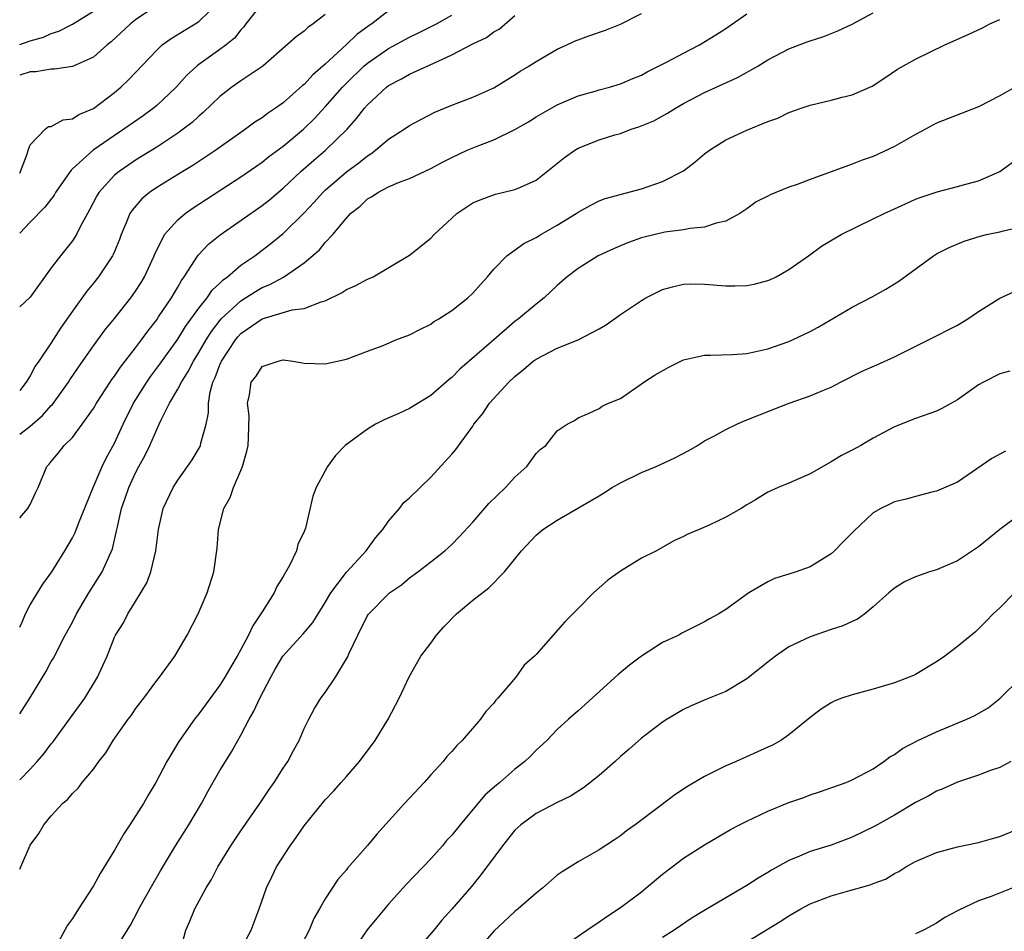
# Model space of a CAD drawing. Units: inches. Extents: x 2550000 to 2553000, y 1551000 to 1554000.
# Drawn here: x 2550000 to 2550093, y 1552093 to 1552179 of the extents above; entities that cross this region are included whole.
import ezdxf

# ---------------------------------------------------------------- set-up
doc = ezdxf.new("R2010")
doc.units = ezdxf.units.IN
doc.header["$MEASUREMENT"] = 0
doc.layers.add('LD25501551_2ft', color=21, linetype='Continuous')

msp = doc.modelspace()

# ---------------------------------------------------------------- linework, layer by layer
at = {"layer": 'LD25501551_2ft'}
for points, elevation in [([(2550023.038, 1552181), (2550021.473, 1552179), (2550021.277, 1552178.723), (2550021, 1552178.435), (2550020.369, 1552177.631), (2550019.586, 1552177), (2550019, 1552176.555), (2550017, 1552175.14), (2550016.823, 1552175), (2550015.87, 1552174.13), (2550014.855, 1552173), (2550013, 1552171.267), (2550012.691, 1552171), (2550011.715, 1552170.285), (2550009.896, 1552169), (2550009, 1552168.409), (2550006.977, 1552167), (2550005, 1552165.229), (2550004.869, 1552165.131), (2550004.348, 1552164.348), (2550003.41, 1552163), (2550003.258, 1552162.742), (2550002.391, 1552161.609), (2550001, 1552160.189), (2550000, 1552159.133)], 7294), ([(2550000, 1552164.846), (2550000.091, 1552165), (2550000.746, 1552166.746), (2550000.814, 1552167), (2550001, 1552167.526), (2550002.425, 1552169), (2550002.747, 1552169.253), (2550003, 1552169.274), (2550004.111, 1552169.889), (2550005, 1552169.978), (2550005.6, 1552170.4), (2550007, 1552170.983), (2550009, 1552172.483), (2550009.613, 1552173), (2550010.319, 1552173.681), (2550013, 1552176.518), (2550013.529, 1552177), (2550014.379, 1552177.621), (2550015.619, 1552178.381), (2550016.663, 1552179), (2550017, 1552179.218), (2550018.833, 1552181)], 7292), ([(2550013, 1552180.748), (2550011, 1552179.386), (2550010.506, 1552179), (2550008.69, 1552177.31), (2550008.299, 1552177), (2550007, 1552175.849), (2550005, 1552174.964), (2550003.298, 1552174.702), (2550003, 1552174.7), (2550001.535, 1552174.465), (2550001, 1552174.457), (2550000, 1552174.122)], 7290), ([(2550035, 1552180.235), (2550033.414, 1552179), (2550033.163, 1552178.837), (2550031.998, 1552178.002), (2550031, 1552177.038), (2550029, 1552175.162), (2550027.826, 1552174.174), (2550027, 1552173.262), (2550026.849, 1552173.151), (2550025, 1552171.518), (2550024.272, 1552171), (2550023.501, 1552170.498), (2550023, 1552170.096), (2550022.323, 1552169.677), (2550021.436, 1552169), (2550021, 1552168.706), (2550018.598, 1552167), (2550016.426, 1552165.574), (2550015.472, 1552165), (2550013, 1552163.462), (2550012.329, 1552163), (2550011.601, 1552162.399), (2550010.668, 1552161.332), (2550010.461, 1552161), (2550010.11, 1552160.11), (2550009.623, 1552159), (2550009.456, 1552158.544), (2550009, 1552157.413), (2550008.881, 1552157.119), (2550008.817, 1552157), (2550007.482, 1552155), (2550007, 1552154.39), (2550006.367, 1552153.633), (2550005, 1552151.738), (2550003.875, 1552150.125), (2550003, 1552148.729), (2550001.828, 1552147), (2550001.481, 1552146.519), (2550001, 1552145.598), (2550000.622, 1552145), (2550000, 1552144.215)], 7298), ([(2550000, 1552177.056), (2550001, 1552177.397), (2550002.258, 1552177.742), (2550003, 1552178.102), (2550003.7, 1552178.301), (2550005.013, 1552178.987), (2550007, 1552180.202)], 7288), ([(2550000, 1552107.243), (2550001, 1552108.279), (2550001.669, 1552109), (2550002.275, 1552109.724), (2550003, 1552110.664), (2550003.158, 1552110.842), (2550004.742, 1552113), (2550006.182, 1552115), (2550007.388, 1552117), (2550007.898, 1552118.102), (2550008.285, 1552119), (2550009, 1552120.787), (2550009.102, 1552121), (2550009.837, 1552122.163), (2550010.268, 1552123), (2550011, 1552124.169), (2550012.053, 1552125.947), (2550012.43, 1552127), (2550012.92, 1552129), (2550013.17, 1552131), (2550013.618, 1552133), (2550014.557, 1552135), (2550015, 1552135.71), (2550015.936, 1552137), (2550016.369, 1552137.631), (2550017.117, 1552138.883), (2550017.165, 1552139), (2550017.194, 1552139.194), (2550017.685, 1552141), (2550017.915, 1552142.085), (2550017.903, 1552143), (2550018.063, 1552144.063), (2550018.332, 1552145), (2550018.554, 1552145.446), (2550019, 1552146.641), (2550019.159, 1552147), (2550020.476, 1552149), (2550020.712, 1552149.288), (2550021, 1552149.603), (2550023, 1552151.024), (2550025.854, 1552151.854), (2550027, 1552151.997), (2550028.614, 1552152.614), (2550029, 1552152.707), (2550030.525, 1552153.475), (2550031, 1552153.792), (2550031.847, 1552154.153), (2550033, 1552154.765), (2550033.174, 1552154.826), (2550033.534, 1552155), (2550037, 1552157.038), (2550039, 1552158.658), (2550039.324, 1552159), (2550041, 1552160.565), (2550041.489, 1552161), (2550043, 1552162.002), (2550043.685, 1552162.315), (2550045.162, 1552162.838), (2550047, 1552163.267), (2550047.508, 1552163.508), (2550049, 1552164.171), (2550051.686, 1552166.314), (2550052.675, 1552167), (2550053, 1552167.194), (2550055, 1552167.981), (2550056.467, 1552168.467), (2550057, 1552168.608), (2550058.032, 1552169), (2550058.766, 1552169.234), (2550060.187, 1552169.813), (2550061.479, 1552170.52), (2550062.229, 1552171), (2550063, 1552171.432), (2550065, 1552172.482), (2550066.736, 1552173.264), (2550068.102, 1552173.898), (2550070.047, 1552175), (2550071, 1552175.577), (2550073, 1552176.635), (2550074.716, 1552177.284), (2550075, 1552177.405), (2550076.214, 1552177.786), (2550077, 1552178.082), (2550077.648, 1552178.352), (2550079, 1552178.959), (2550081, 1552180.045)], 7308), ([(2550000, 1552121.74), (2550000.221, 1552122.221), (2550000.56, 1552123), (2550001, 1552123.853), (2550002.189, 1552125.812), (2550003.043, 1552127), (2550004.283, 1552129), (2550005, 1552130.22), (2550005.27, 1552130.73), (2550005.596, 1552131.596), (2550006.964, 1552135), (2550007.83, 1552137), (2550008.204, 1552137.796), (2550009, 1552139.215), (2550009.827, 1552141), (2550010.812, 1552143), (2550012.054, 1552145), (2550012.439, 1552145.561), (2550013.306, 1552146.694), (2550015, 1552149.089), (2550015.733, 1552150.267), (2550017, 1552152.027), (2550017.777, 1552153), (2550018.27, 1552153.73), (2550019, 1552154.394), (2550019.297, 1552154.703), (2550019.731, 1552155), (2550021, 1552156.096), (2550022.298, 1552157), (2550023, 1552157.521), (2550023.839, 1552158.161), (2550025, 1552159.095), (2550027, 1552161.072), (2550027.935, 1552162.065), (2550028.775, 1552163), (2550029, 1552163.216), (2550031, 1552164.967), (2550032.183, 1552165.817), (2550033, 1552166.49), (2550033.327, 1552166.673), (2550033.773, 1552167), (2550035, 1552168.054), (2550036.496, 1552169), (2550037, 1552169.353), (2550038.067, 1552169.933), (2550039.39, 1552170.61), (2550041, 1552171.273), (2550043, 1552172.052), (2550045, 1552172.946), (2550047, 1552174.163), (2550047.495, 1552174.505), (2550048.323, 1552175), (2550049, 1552175.44), (2550051, 1552176.593), (2550051.912, 1552177), (2550052.649, 1552177.351), (2550054.109, 1552177.891), (2550055.591, 1552178.409), (2550057.028, 1552178.972), (2550059, 1552179.976)], 7304), ([(2550000, 1552113.507), (2550000.969, 1552115), (2550002.481, 1552117.52), (2550003, 1552118.482), (2550003.193, 1552118.807), (2550004.326, 1552121), (2550005, 1552122.234), (2550005.386, 1552123), (2550006.575, 1552125), (2550007.834, 1552127), (2550008.821, 1552129.179), (2550009.227, 1552131), (2550009.273, 1552131.273), (2550009.652, 1552133), (2550010.009, 1552133.991), (2550010.342, 1552135), (2550011, 1552136.407), (2550011.315, 1552137), (2550011.921, 1552138.079), (2550012.355, 1552139), (2550013, 1552140.52), (2550013.235, 1552141), (2550013.413, 1552141.413), (2550014.209, 1552143), (2550015, 1552144.328), (2550015.34, 1552145), (2550016.002, 1552145.998), (2550016.498, 1552147), (2550017, 1552147.801), (2550017.689, 1552149), (2550018.197, 1552149.803), (2550019.13, 1552151), (2550021, 1552152.732), (2550021.442, 1552153), (2550022.383, 1552153.617), (2550023, 1552153.978), (2550023.735, 1552154.265), (2550025.027, 1552154.973), (2550027, 1552156.319), (2550028.452, 1552157.548), (2550029, 1552158.243), (2550029.7, 1552159), (2550031, 1552160.566), (2550031.402, 1552161), (2550032.297, 1552161.703), (2550033, 1552162.395), (2550033.398, 1552162.602), (2550033.97, 1552163), (2550035, 1552163.533), (2550035.944, 1552163.944), (2550037, 1552164.33), (2550039, 1552165.271), (2550040.121, 1552165.879), (2550041, 1552166.32), (2550042.466, 1552167), (2550043.401, 1552167.401), (2550045, 1552168.011), (2550047, 1552168.975), (2550048.292, 1552169.708), (2550049, 1552170.176), (2550051, 1552171.329), (2550053, 1552172.17), (2550054.624, 1552172.624), (2550055, 1552172.743), (2550055.968, 1552173), (2550057, 1552173.304), (2550058.186, 1552173.814), (2550059, 1552174.132), (2550059.554, 1552174.446), (2550061.363, 1552175.363), (2550063, 1552176.237), (2550064.523, 1552177), (2550066.05, 1552177.95), (2550067, 1552178.563), (2550067.654, 1552179), (2550069, 1552179.954)], 7306), ([(2550029, 1552179.879), (2550027.848, 1552179), (2550027.341, 1552178.659), (2550027, 1552178.32), (2550026.222, 1552177.778), (2550023.076, 1552175), (2550021, 1552173.604), (2550020.132, 1552173), (2550019, 1552172.116), (2550017.418, 1552170.582), (2550017, 1552170.243), (2550016.357, 1552169.643), (2550015.528, 1552169), (2550015, 1552168.621), (2550013, 1552167.307), (2550011, 1552166.058), (2550010.362, 1552165.638), (2550009.445, 1552165), (2550009, 1552164.628), (2550007.5, 1552163), (2550007.31, 1552162.69), (2550006.636, 1552161.364), (2550005.739, 1552159.739), (2550005.383, 1552159), (2550005, 1552158.414), (2550003.857, 1552157), (2550003, 1552155.855), (2550001, 1552153.078), (2550000, 1552152.143)], 7296), ([(2550000, 1552140.05), (2550001, 1552140.836), (2550002.176, 1552141.824), (2550003, 1552142.771), (2550003.12, 1552142.88), (2550004.629, 1552145), (2550004.771, 1552145.229), (2550005.583, 1552146.417), (2550007, 1552148.443), (2550008.082, 1552149.918), (2550009, 1552151.053), (2550010.536, 1552153), (2550011, 1552153.646), (2550011.528, 1552154.472), (2550011.846, 1552155), (2550012.769, 1552157), (2550012.83, 1552157.17), (2550013, 1552157.536), (2550013.757, 1552159), (2550015, 1552160.401), (2550015.707, 1552161), (2550016.462, 1552161.538), (2550021, 1552164.475), (2550023, 1552165.873), (2550023.624, 1552166.375), (2550025, 1552167.4), (2550026.947, 1552169), (2550027.983, 1552170.017), (2550029, 1552171.134), (2550030.621, 1552173), (2550031, 1552173.387), (2550032.672, 1552175), (2550033, 1552175.288), (2550035, 1552176.673), (2550037, 1552177.751), (2550037.854, 1552178.145), (2550039.551, 1552179), (2550041, 1552179.814)], 7300), ([(2550000, 1552132.114), (2550000.761, 1552133), (2550001, 1552133.392), (2550001.505, 1552134.495), (2550001.753, 1552135), (2550002.577, 1552137), (2550002.797, 1552137.203), (2550003, 1552137.478), (2550003.694, 1552138.306), (2550004.22, 1552139), (2550005, 1552139.751), (2550005.929, 1552141), (2550007, 1552142.511), (2550007.28, 1552143), (2550008.588, 1552145), (2550008.755, 1552145.245), (2550009, 1552145.564), (2550009.567, 1552146.433), (2550011, 1552148.259), (2550011.55, 1552149), (2550012.147, 1552149.853), (2550013, 1552150.917), (2550013.185, 1552151.185), (2550014.404, 1552153), (2550014.614, 1552153.386), (2550015, 1552154.029), (2550015.343, 1552154.657), (2550015.606, 1552155), (2550016.942, 1552157.058), (2550017.918, 1552158.082), (2550019.021, 1552158.979), (2550023, 1552161.754), (2550023.69, 1552162.31), (2550025, 1552163.416), (2550026.68, 1552165), (2550027.918, 1552166.082), (2550029.021, 1552167), (2550031.068, 1552169), (2550031.975, 1552170.025), (2550032.709, 1552171), (2550033, 1552171.328), (2550034.816, 1552173), (2550035, 1552173.142), (2550036.228, 1552173.772), (2550037, 1552174.23), (2550039.284, 1552175.284), (2550041, 1552176.048), (2550043, 1552177.113), (2550044.285, 1552177.715), (2550045, 1552178.233), (2550045.499, 1552178.5), (2550047, 1552179.789)], 7302), ([(2550000, 1552098.767), (2550000.104, 1552099), (2550001, 1552101.065), (2550001.831, 1552102.169), (2550002.279, 1552103), (2550003, 1552103.838), (2550004.053, 1552105), (2550004.579, 1552105.421), (2550005, 1552105.968), (2550005.535, 1552106.464), (2550005.929, 1552107), (2550007, 1552108.28), (2550007.516, 1552109), (2550008.176, 1552109.824), (2550008.876, 1552111), (2550010.288, 1552113), (2550010.597, 1552113.403), (2550011, 1552113.986), (2550011.448, 1552114.552), (2550011.777, 1552115), (2550013, 1552116.684), (2550013.257, 1552117), (2550014.708, 1552119), (2550015.903, 1552121), (2550016.922, 1552123), (2550017.789, 1552125), (2550018.417, 1552127), (2550018.744, 1552129.256), (2550018.87, 1552131), (2550019.369, 1552133), (2550019.962, 1552134.038), (2550020.296, 1552135), (2550021, 1552136.608), (2550021.156, 1552137), (2550021.565, 1552138.435), (2550021.667, 1552139), (2550021.722, 1552139.722), (2550021.787, 1552141.787), (2550021.621, 1552143), (2550021.796, 1552143.796), (2550021.976, 1552145), (2550022.426, 1552145.574), (2550023, 1552146.497), (2550023.401, 1552146.599), (2550024.516, 1552147), (2550025, 1552147.102), (2550025.923, 1552147), (2550027, 1552146.804), (2550029, 1552146.722), (2550031, 1552147.176), (2550033, 1552147.943), (2550034.485, 1552148.485), (2550035.709, 1552149), (2550037, 1552149.493), (2550037.982, 1552149.982), (2550039, 1552150.518), (2550039.279, 1552150.721), (2550039.762, 1552151), (2550041, 1552151.787), (2550042.533, 1552153), (2550043, 1552153.453), (2550043.719, 1552154.281), (2550044.381, 1552155), (2550045, 1552155.722), (2550046.229, 1552157), (2550047.846, 1552158.154), (2550049, 1552158.728), (2550049.439, 1552159), (2550051, 1552159.899), (2550052.8, 1552161), (2550053, 1552161.145), (2550054.188, 1552161.811), (2550055, 1552162.209), (2550055.564, 1552162.436), (2550059, 1552163.357), (2550061, 1552164.03), (2550063, 1552165.053), (2550064.097, 1552165.903), (2550065, 1552166.666), (2550065.45, 1552167), (2550067, 1552167.984), (2550069, 1552168.928), (2550071, 1552169.739), (2550071.934, 1552170.066), (2550073, 1552170.579), (2550074.167, 1552171), (2550075, 1552171.28), (2550077, 1552171.768), (2550078.059, 1552172.059), (2550079, 1552172.275), (2550080.898, 1552173.102), (2550082.108, 1552173.892), (2550083.302, 1552174.698), (2550085, 1552175.647), (2550087.801, 1552177), (2550090.009, 1552177.991), (2550091.362, 1552178.638), (2550092.069, 1552179), (2550093, 1552179.43)], 7310), ([(2550095, 1552173.313), (2550093, 1552172.165), (2550091, 1552171.137), (2550087, 1552169.567), (2550085.953, 1552169), (2550085, 1552168.512), (2550083, 1552167.365), (2550081, 1552166.419), (2550079.939, 1552166.061), (2550079, 1552165.686), (2550075, 1552164.233), (2550073.769, 1552163.769), (2550073, 1552163.508), (2550071.21, 1552162.79), (2550071, 1552162.66), (2550069.902, 1552162.098), (2550069, 1552161.442), (2550068.322, 1552161), (2550067, 1552160.279), (2550066.103, 1552160.103), (2550065, 1552159.711), (2550063.597, 1552159.597), (2550063, 1552159.458), (2550061.23, 1552159.23), (2550059.247, 1552158.753), (2550059, 1552158.681), (2550057.757, 1552158.244), (2550057, 1552157.941), (2550056.336, 1552157.664), (2550054.884, 1552157), (2550053, 1552155.793), (2550051.943, 1552155), (2550051, 1552154.165), (2550049.773, 1552153), (2550049, 1552152.415), (2550047.349, 1552151), (2550047, 1552150.745), (2550044.984, 1552149.016), (2550041.768, 1552146.231), (2550041, 1552145.428), (2550040.756, 1552145.245), (2550039, 1552143.717), (2550037, 1552142.493), (2550035.987, 1552142.013), (2550034.58, 1552141.42), (2550033.762, 1552141), (2550033, 1552140.551), (2550030.892, 1552139), (2550029.974, 1552138.026), (2550029.201, 1552137), (2550029, 1552136.58), (2550028.134, 1552135), (2550027.827, 1552134.173), (2550027.135, 1552131.135), (2550027, 1552130.811), (2550026.407, 1552129.593), (2550026.276, 1552129), (2550025.595, 1552127.595), (2550025, 1552126.569), (2550024.398, 1552125.602), (2550024.133, 1552125), (2550023, 1552123.205), (2550022.885, 1552123), (2550022.117, 1552121.883), (2550021.713, 1552121), (2550021, 1552119.628), (2550020.65, 1552119), (2550020.029, 1552117.971), (2550019.479, 1552117), (2550019, 1552116.234), (2550017, 1552113.51), (2550016.595, 1552113), (2550015.115, 1552110.885), (2550013.968, 1552109), (2550012.93, 1552107), (2550012.195, 1552105.805), (2550011.748, 1552105), (2550010.463, 1552103), (2550009.875, 1552102.125), (2550009, 1552100.596), (2550007.634, 1552098.366), (2550007, 1552097.196), (2550005.57, 1552095), (2550005, 1552094.092), (2550004.524, 1552093.475), (2550003.42, 1552091.42)], 7312), ([(2550008.962, 1552091), (2550010.525, 1552093.475), (2550011.217, 1552094.783), (2550011.313, 1552095), (2550012.63, 1552097.37), (2550013.371, 1552098.629), (2550014.8, 1552101), (2550016.057, 1552103), (2550017.258, 1552105), (2550017.862, 1552106.137), (2550019, 1552108.128), (2550019.52, 1552109), (2550020.102, 1552109.899), (2550020.7, 1552111), (2550021, 1552111.511), (2550021.781, 1552113), (2550022.23, 1552113.77), (2550022.775, 1552115), (2550023.817, 1552117), (2550024.243, 1552117.757), (2550024.976, 1552119), (2550026.892, 1552121.108), (2550027.804, 1552122.196), (2550029, 1552124.097), (2550029.518, 1552125), (2550031, 1552126.956), (2550032.888, 1552129), (2550033.777, 1552130.223), (2550034.468, 1552131), (2550035, 1552131.8), (2550036.042, 1552133), (2550036.437, 1552133.563), (2550037, 1552134.032), (2550039, 1552135.968), (2550041, 1552138.15), (2550041.389, 1552138.611), (2550043, 1552140.829), (2550043.109, 1552141), (2550043.963, 1552142.037), (2550044.594, 1552143), (2550046.424, 1552145), (2550047, 1552145.544), (2550047.81, 1552146.19), (2550048.738, 1552147), (2550049, 1552147.196), (2550051, 1552148.229), (2550052.995, 1552149.005), (2550055, 1552150.075), (2550055.596, 1552150.404), (2550056.446, 1552151), (2550057, 1552151.411), (2550059, 1552152.76), (2550059.428, 1552153), (2550061, 1552153.785), (2550061.944, 1552154.056), (2550063, 1552154.3), (2550063.678, 1552154.322), (2550065, 1552154.304), (2550067, 1552154.139), (2550067.855, 1552154.145), (2550069, 1552154.18), (2550069.687, 1552154.313), (2550071, 1552154.654), (2550071.25, 1552154.75), (2550071.777, 1552155), (2550073, 1552155.682), (2550074.86, 1552157), (2550076.096, 1552157.904), (2550077.957, 1552159), (2550081, 1552160.484), (2550082.023, 1552161), (2550083, 1552161.436), (2550084.064, 1552161.935), (2550085, 1552162.35), (2550085.464, 1552162.536), (2550087.055, 1552163.056), (2550089, 1552163.552), (2550089.79, 1552163.79), (2550091, 1552164.095), (2550093, 1552164.983), (2550095, 1552166.433)], 7314), ([(2550015.328, 1552091.328), (2550015.771, 1552093), (2550016.153, 1552093.847), (2550016.621, 1552095), (2550017.703, 1552097), (2550018.191, 1552097.809), (2550018.8, 1552099), (2550020.047, 1552101), (2550021, 1552102.413), (2550022.789, 1552105), (2550023.661, 1552106.339), (2550024.138, 1552107), (2550025, 1552108.361), (2550025.437, 1552109), (2550025.97, 1552110.03), (2550026.529, 1552111), (2550027, 1552112.115), (2550027.424, 1552113), (2550027.983, 1552114.017), (2550028.588, 1552115), (2550029, 1552115.534), (2550029.979, 1552117), (2550031.116, 1552118.884), (2550031.274, 1552119.274), (2550032.082, 1552121), (2550033, 1552122.84), (2550033.065, 1552122.935), (2550035, 1552124.924), (2550035.093, 1552125), (2550036.236, 1552125.764), (2550037, 1552126.428), (2550037.778, 1552127), (2550039, 1552127.935), (2550040.328, 1552129), (2550040.69, 1552129.31), (2550041, 1552129.601), (2550041.694, 1552130.306), (2550043, 1552131.724), (2550044.532, 1552133.468), (2550046.095, 1552135), (2550047, 1552135.99), (2550048.109, 1552137), (2550049, 1552138.217), (2550049.393, 1552138.607), (2550049.921, 1552139), (2550051, 1552140.384), (2550051.947, 1552141), (2550052.655, 1552141.345), (2550053, 1552141.612), (2550054.053, 1552142.053), (2550055, 1552142.503), (2550055.282, 1552142.718), (2550055.882, 1552143), (2550057, 1552143.455), (2550059, 1552144.828), (2550059.212, 1552145), (2550060.305, 1552145.695), (2550061.592, 1552146.408), (2550063, 1552147.112), (2550065, 1552147.562), (2550065.559, 1552147.56), (2550067.639, 1552147.639), (2550069, 1552147.733), (2550071, 1552148.155), (2550073, 1552148.842), (2550073.348, 1552149), (2550075, 1552149.798), (2550075.776, 1552150.224), (2550079, 1552152.106), (2550080.904, 1552153.096), (2550082.185, 1552153.815), (2550083.415, 1552154.585), (2550086.712, 1552157), (2550087, 1552157.178), (2550088.206, 1552157.794), (2550089.611, 1552158.389), (2550091.143, 1552158.857), (2550091.751, 1552159), (2550093, 1552159.255), (2550093.355, 1552159.355), (2550095, 1552159.729)], 7316), ([(2550020.895, 1552091), (2550021.974, 1552093), (2550022.72, 1552095), (2550023.412, 1552097), (2550023.938, 1552098.062), (2550024.382, 1552099), (2550025.664, 1552101), (2550026.23, 1552101.77), (2550027, 1552102.878), (2550029, 1552105.355), (2550029.801, 1552106.199), (2550030.518, 1552107), (2550031, 1552107.572), (2550032.26, 1552109), (2550033.718, 1552111), (2550034.964, 1552113), (2550036.025, 1552115), (2550036.961, 1552117.039), (2550038.065, 1552119), (2550039, 1552120.218), (2550039.545, 1552121), (2550040.233, 1552121.767), (2550041.44, 1552123), (2550043, 1552124.312), (2550044.513, 1552125.487), (2550046.009, 1552127), (2550047.619, 1552129), (2550049, 1552130.49), (2550049.651, 1552131), (2550051, 1552131.888), (2550055, 1552134.225), (2550055.486, 1552134.514), (2550056.223, 1552135), (2550057, 1552135.436), (2550059, 1552136.41), (2550060.383, 1552137), (2550062.176, 1552137.824), (2550063.492, 1552138.508), (2550064.32, 1552139), (2550065, 1552139.436), (2550065.919, 1552139.919), (2550067, 1552140.52), (2550068.064, 1552141), (2550068.693, 1552141.307), (2550071.575, 1552142.425), (2550073.012, 1552143), (2550075, 1552143.687), (2550076.217, 1552144.216), (2550077, 1552144.522), (2550077.902, 1552145), (2550079.961, 1552146.039), (2550081.349, 1552146.651), (2550083, 1552147.406), (2550086.243, 1552149), (2550089, 1552150.414), (2550089.973, 1552151), (2550091, 1552151.707), (2550093, 1552152.984), (2550094.413, 1552153.587)], 7318), ([(2550093.952, 1552146.048), (2550093, 1552145.776), (2550091.463, 1552145), (2550091, 1552144.743), (2550089, 1552143.33), (2550087.503, 1552142.497), (2550087, 1552142.252), (2550085, 1552141.541), (2550083, 1552140.743), (2550081, 1552139.682), (2550079.833, 1552139), (2550079, 1552138.553), (2550077.973, 1552138.027), (2550077, 1552137.427), (2550076.705, 1552137.294), (2550075, 1552136.297), (2550073, 1552135.407), (2550071.963, 1552135), (2550071, 1552134.55), (2550069.837, 1552133.837), (2550069, 1552133.347), (2550068.46, 1552133), (2550067, 1552132.18), (2550065.422, 1552131.422), (2550064.478, 1552131), (2550063.415, 1552130.585), (2550063, 1552130.349), (2550062.075, 1552129.926), (2550060.445, 1552129), (2550059, 1552128.298), (2550057, 1552127.05), (2550055.805, 1552126.195), (2550055, 1552125.466), (2550054.445, 1552125), (2550053, 1552123.521), (2550051.734, 1552122.266), (2550049, 1552119.145), (2550048.864, 1552119), (2550047.871, 1552118.129), (2550047.067, 1552117), (2550045.371, 1552115), (2550045.185, 1552114.815), (2550045, 1552114.549), (2550044.249, 1552113.751), (2550043.732, 1552113), (2550041.988, 1552111), (2550041.478, 1552110.522), (2550041, 1552109.951), (2550040.544, 1552109.456), (2550040.174, 1552109), (2550039, 1552107.718), (2550038.385, 1552107), (2550036.517, 1552105), (2550033.886, 1552102.114), (2550033, 1552101.031), (2550031.12, 1552098.88), (2550031, 1552098.717), (2550030.203, 1552097.797), (2550029, 1552095.967), (2550028.457, 1552095), (2550027.915, 1552094.085), (2550027.458, 1552093), (2550026.42, 1552091)], 7320), ([(2550093.56, 1552138.44), (2550092.256, 1552137.744), (2550089, 1552135.521), (2550087, 1552134.642), (2550086.544, 1552134.544), (2550085, 1552134.15), (2550084.111, 1552133.889), (2550083, 1552133.627), (2550082.568, 1552133.432), (2550081.718, 1552133), (2550081, 1552132.6), (2550079.154, 1552130.846), (2550078.145, 1552129.855), (2550077.312, 1552129), (2550077, 1552128.712), (2550075, 1552127.479), (2550073.674, 1552127), (2550073, 1552126.776), (2550071.635, 1552126.365), (2550071, 1552126.044), (2550069.19, 1552125), (2550067, 1552123.429), (2550066.334, 1552123), (2550065.47, 1552122.531), (2550065, 1552122.257), (2550062.835, 1552121.165), (2550062.544, 1552121), (2550061, 1552120.289), (2550059.021, 1552118.979), (2550057.858, 1552118.142), (2550056.767, 1552117.233), (2550053, 1552113.797), (2550052.076, 1552113), (2550051, 1552112.019), (2550050.015, 1552111), (2550049, 1552110.07), (2550048.481, 1552109.519), (2550047.94, 1552109), (2550047, 1552108.282), (2550045.55, 1552107), (2550045.241, 1552106.759), (2550044.181, 1552105.819), (2550043.471, 1552105), (2550041.787, 1552103), (2550041, 1552102.007), (2550040.515, 1552101.485), (2550040.112, 1552101), (2550039, 1552099.759), (2550036.677, 1552097.323), (2550035, 1552095.45), (2550033.877, 1552094.123), (2550032.989, 1552093.011), (2550031.593, 1552091)], 7322), ([(2550095, 1552132.491), (2550093, 1552131.016), (2550091, 1552129.369), (2550089, 1552128.05), (2550087, 1552127.191), (2550086.342, 1552127), (2550085, 1552126.511), (2550083.95, 1552126.05), (2550083, 1552125.448), (2550082.479, 1552125), (2550081, 1552123.668), (2550080.191, 1552123), (2550079.492, 1552122.509), (2550079, 1552122.298), (2550078.125, 1552121.875), (2550077, 1552121.52), (2550075, 1552120.839), (2550073, 1552119.869), (2550071.722, 1552119), (2550071.307, 1552118.693), (2550069, 1552116.836), (2550067, 1552115.629), (2550065.114, 1552114.886), (2550063.714, 1552114.286), (2550063, 1552113.93), (2550061.452, 1552113), (2550061, 1552112.72), (2550059, 1552111.208), (2550057.842, 1552110.158), (2550057, 1552109.461), (2550056.515, 1552109), (2550055, 1552107.672), (2550053.517, 1552106.483), (2550052.278, 1552105.722), (2550051, 1552105.11), (2550049, 1552104.074), (2550047.543, 1552103), (2550047, 1552102.47), (2550045.826, 1552101), (2550043.767, 1552098.233), (2550042.859, 1552097.141), (2550041, 1552094.981), (2550040.07, 1552093.93), (2550039.296, 1552093), (2550037.547, 1552091)], 7324), ([(2550094.396, 1552125), (2550093, 1552123.594), (2550092.37, 1552123), (2550091.7, 1552122.3), (2550091, 1552121.598), (2550090.687, 1552121.313), (2550089, 1552119.921), (2550087.799, 1552119), (2550087, 1552118.452), (2550085, 1552117.266), (2550084.827, 1552117.173), (2550084.404, 1552117), (2550083, 1552116.466), (2550081, 1552115.872), (2550079, 1552115.335), (2550078.025, 1552115), (2550077.291, 1552114.709), (2550077, 1552114.557), (2550076.046, 1552113.954), (2550075, 1552113.162), (2550074.822, 1552113), (2550073, 1552111.522), (2550072.236, 1552111), (2550071.445, 1552110.555), (2550071, 1552110.343), (2550067.988, 1552109), (2550067, 1552108.582), (2550065, 1552107.589), (2550063.38, 1552106.62), (2550062.171, 1552105.829), (2550060.715, 1552104.715), (2550058.42, 1552103), (2550057.589, 1552102.411), (2550057, 1552101.937), (2550056.443, 1552101.557), (2550055, 1552100.606), (2550053, 1552099.472), (2550051.468, 1552098.532), (2550051, 1552098.194), (2550049.64, 1552097), (2550049, 1552096.507), (2550047.315, 1552095), (2550047, 1552094.764), (2550045, 1552092.9), (2550043.361, 1552091)], 7326), ([(2550050.94, 1552091), (2550053.834, 1552093), (2550055, 1552093.783), (2550055.701, 1552094.298), (2550057, 1552095.132), (2550059, 1552096.64), (2550059.453, 1552097), (2550061, 1552098.311), (2550061.91, 1552099), (2550063, 1552099.812), (2550065, 1552101.099), (2550067.454, 1552102.546), (2550068.314, 1552103), (2550069, 1552103.344), (2550071, 1552104.269), (2550073, 1552105.093), (2550074.405, 1552105.595), (2550075, 1552105.827), (2550075.892, 1552106.108), (2550078.412, 1552107), (2550079, 1552107.242), (2550081, 1552108.299), (2550082.014, 1552109), (2550082.57, 1552109.43), (2550083, 1552109.663), (2550083.768, 1552110.232), (2550085.241, 1552111), (2550087, 1552111.823), (2550089.877, 1552113), (2550090.647, 1552113.354), (2550091.901, 1552114.099), (2550093, 1552114.97), (2550095, 1552116.927)], 7328), ([(2550094.065, 1552109), (2550093, 1552108.43), (2550092.137, 1552108.137), (2550091, 1552107.714), (2550089, 1552107.047), (2550087.608, 1552106.392), (2550087, 1552106.18), (2550086.268, 1552105.732), (2550085, 1552105.092), (2550083, 1552103.895), (2550081.152, 1552102.848), (2550079, 1552101.811), (2550077, 1552101.071), (2550075, 1552100.448), (2550074.001, 1552100.001), (2550073, 1552099.595), (2550071.331, 1552098.669), (2550071, 1552098.457), (2550070.074, 1552097.926), (2550069, 1552097.217), (2550068.637, 1552097), (2550065.069, 1552094.931), (2550063.829, 1552094.171), (2550062.114, 1552093), (2550061, 1552092.3)], 7330), ([(2550069, 1552091.875), (2550072.179, 1552093.821), (2550073, 1552094.35), (2550074.117, 1552095), (2550075, 1552095.477), (2550077, 1552096.258), (2550078.762, 1552096.761), (2550080.713, 1552097.287), (2550081, 1552097.422), (2550082.16, 1552097.839), (2550083, 1552098.352), (2550083.431, 1552098.569), (2550084.1, 1552099), (2550085, 1552099.5), (2550087, 1552100.371), (2550089, 1552100.899), (2550091, 1552101.313), (2550092.319, 1552101.681), (2550093, 1552101.887), (2550095, 1552102.71)], 7332), ([(2550094.233, 1552097), (2550092.181, 1552096.181), (2550091, 1552095.788), (2550089.109, 1552094.892), (2550089, 1552094.82), (2550087.797, 1552094.203), (2550087, 1552093.663), (2550085.756, 1552093), (2550085, 1552092.645)], 7334)]:
    msp.add_lwpolyline(points, dxfattribs=dict(at, elevation=elevation))

doc.saveas('drawing.dxf')
